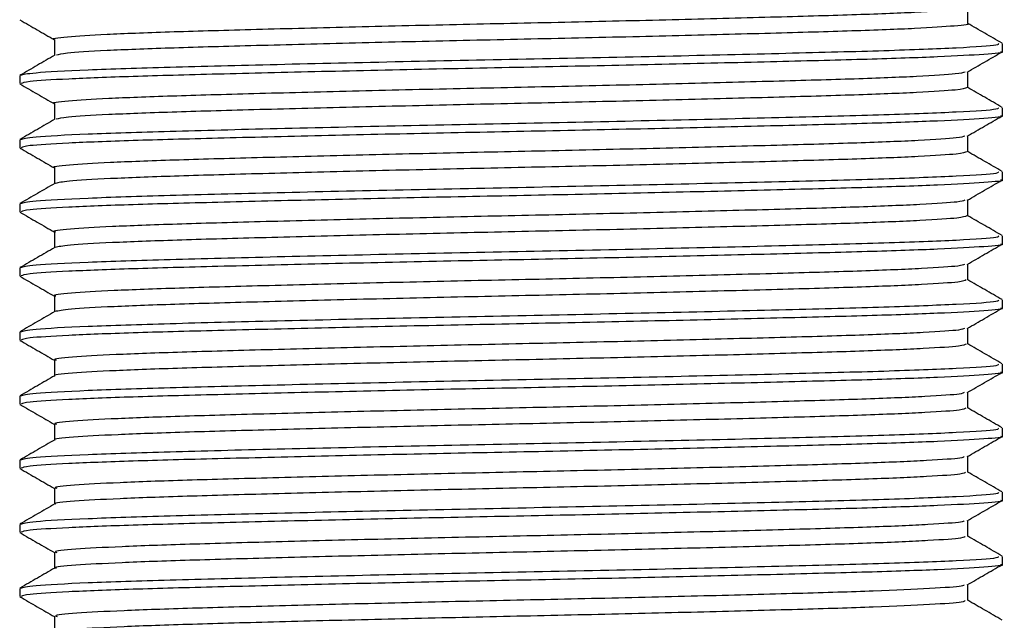
# Model space of a CAD drawing. Units: millimetres. Extents: x 4 to 1496, y 5 to 1495.
# Drawn here: x 598 to 622, y 1005 to 1019 of the extents above; entities that cross this region are included whole.
import ezdxf

# ---------------------------------------------------------------- set-up
doc = ezdxf.new("R2010")
doc.units = ezdxf.units.MM

msp = doc.modelspace()

# ---------------------------------------------------------------- linework, layer by layer
at = {"color": 7, "linetype": 'Continuous', "lineweight": 25}
for p, q in [((621.486, 1017.834), (621.486, 1018.021)), ((598.486, 1017.271), (598.486, 1017.084)), ((621.486, 1016.334), (621.486, 1016.521)), ((598.486, 1015.771), (598.486, 1015.584)), ((621.486, 1014.834), (621.486, 1015.021)), ((598.486, 1014.271), (598.486, 1014.084)), ((621.486, 1013.334), (621.486, 1013.521)), ((598.486, 1012.771), (598.486, 1012.584)), ((621.486, 1011.834), (621.486, 1012.021)), ((598.486, 1011.271), (598.486, 1011.084)), ((621.486, 1010.334), (621.486, 1010.521)), ((598.486, 1009.771), (598.486, 1009.584)), ((621.486, 1008.834), (621.486, 1009.021)), ((598.486, 1008.271), (598.486, 1008.084)), ((621.486, 1007.334), (621.486, 1007.521)), ((598.486, 1006.771), (598.486, 1006.584)), ((621.486, 1005.834), (621.486, 1006.021)), ((598.486, 1005.271), (598.486, 1005.084))]:
    msp.add_line(p, q, dxfattribs=at)
for points, knots in [([(620.621, 1018.855), (620.566, 1018.839), (620.445, 1018.805), (619.519, 1018.748), (618.051, 1018.691), (616.102, 1018.636), (613.799, 1018.576), (611.273, 1018.517), (608.679, 1018.463), (606.155, 1018.404), (603.852, 1018.344), (601.915, 1018.289), (600.42, 1018.232), (599.556, 1018.171), (599.197, 1018.134), (599.298, 1018.115), (599.299, 1018.115)], [0, 0, 0, 0, 0.064173, 0.143003, 0.220945, 0.29787, 0.376556, 0.45494, 0.531695, 0.61009, 0.68877, 0.765685, 0.843642, 0.92247, 0.999872, 1, 1, 1, 1]), ([(620.674, 1018.49), (620.674, 1018.553), (620.674, 1018.676), (620.674, 1018.8), (620.674, 1018.861)], [0, 0, 0, 0, 0.505928, 1, 1, 1, 1]), ([(598.492, 1018.577), (598.628, 1018.498), (598.896, 1018.343), (599.165, 1018.188), (599.298, 1018.111)], [0, 0, 0, 0, 0.503775, 1, 1, 1, 1]), ([(620.67, 1018.49), (620.671, 1018.49), (620.773, 1018.471), (620.412, 1018.433), (619.543, 1018.373), (618.044, 1018.316), (616.104, 1018.261), (613.798, 1018.201), (611.274, 1018.142), (608.679, 1018.088), (606.155, 1018.029), (603.854, 1017.969), (601.909, 1017.914), (600.443, 1017.857), (599.517, 1017.799), (599.398, 1017.765), (599.344, 1017.749)], [0, 0, 0, 0, 0.001157, 0.078366, 0.156979, 0.234707, 0.311421, 0.389891, 0.46806, 0.544604, 0.622784, 0.701248, 0.777951, 0.855694, 0.934306, 1, 1, 1, 1]), ([(621.479, 1018.029), (621.344, 1018.108), (621.075, 1018.263), (620.807, 1018.418), (620.674, 1018.494)], [0, 0, 0, 0, 0.504943, 1, 1, 1, 1]), ([(621.388, 1018.021), (621.397, 1018.009), (621.421, 1017.975), (620.517, 1017.917), (618.836, 1017.851), (616.475, 1017.79), (613.649, 1017.722), (610.549, 1017.657), (607.41, 1017.595), (604.461, 1017.527), (601.912, 1017.463), (599.97, 1017.4), (598.713, 1017.333), (598.57, 1017.292), (598.5, 1017.271)], [0, 0, 0, 0, 0.051847, 0.139066, 0.225766, 0.311124, 0.398442, 0.484898, 0.570428, 0.657809, 0.743984, 0.829755, 0.917161, 1, 1, 1, 1]), ([(599.298, 1018.115), (599.298, 1018.053), (599.298, 1017.929), (599.298, 1017.806), (599.298, 1017.744)], [0, 0, 0, 0, 0.50512, 1, 1, 1, 1]), ([(599.306, 1017.749), (599.17, 1017.671), (598.9, 1017.514), (598.629, 1017.358), (598.493, 1017.279)], [0, 0, 0, 0, 0.499735, 1, 1, 1, 1]), ([(621.445, 1017.834), (621.458, 1017.831), (621.561, 1017.81), (621.117, 1017.769), (620.082, 1017.709), (618.399, 1017.652), (616.251, 1017.597), (613.728, 1017.537), (610.992, 1017.478), (608.201, 1017.424), (605.508, 1017.364), (603.078, 1017.305), (601.047, 1017.251), (599.545, 1017.192), (598.628, 1017.135), (598.556, 1017.1), (598.523, 1017.084)], [0, 0, 0, 0, 0.01113, 0.087769, 0.165494, 0.242037, 0.318092, 0.395755, 0.472809, 0.548523, 0.625976, 0.703399, 0.779097, 0.856195, 0.933843, 1, 1, 1, 1]), ([(620.663, 1017.355), (620.799, 1017.433), (621.07, 1017.59), (621.341, 1017.746), (621.476, 1017.824)], [0, 0, 0, 0, 0.500318, 1, 1, 1, 1]), ([(620.614, 1017.355), (620.567, 1017.34), (620.459, 1017.306), (619.56, 1017.25), (618.109, 1017.192), (616.175, 1017.138), (613.882, 1017.078), (611.362, 1017.019), (608.767, 1016.965), (606.238, 1016.906), (603.925, 1016.846), (601.973, 1016.791), (600.462, 1016.734), (599.575, 1016.674), (599.204, 1016.635), (599.305, 1016.616), (599.308, 1016.615)], [0, 0, 0, 0, 0.061483, 0.140305, 0.218317, 0.295202, 0.373861, 0.452295, 0.529054, 0.607401, 0.686112, 0.763076, 0.840966, 0.919805, 0.997294, 1, 1, 1, 1]), ([(620.674, 1016.99), (620.674, 1017.053), (620.674, 1017.176), (620.674, 1017.3), (620.674, 1017.361)], [0, 0, 0, 0, 0.505997, 1, 1, 1, 1]), ([(598.492, 1017.077), (598.628, 1016.998), (598.896, 1016.843), (599.165, 1016.688), (599.298, 1016.611)], [0, 0, 0, 0, 0.503724, 1, 1, 1, 1]), ([(621.479, 1016.529), (621.344, 1016.608), (621.075, 1016.763), (620.807, 1016.918), (620.674, 1016.994)], [0, 0, 0, 0, 0.504996, 1, 1, 1, 1]), ([(620.669, 1016.99), (620.615, 1016.972), (620.504, 1016.935), (619.564, 1016.875), (618.108, 1016.817), (616.175, 1016.763), (613.882, 1016.703), (611.362, 1016.644), (608.767, 1016.59), (606.238, 1016.531), (603.927, 1016.471), (601.968, 1016.416), (600.484, 1016.359), (599.531, 1016.301), (599.398, 1016.265), (599.336, 1016.249)], [0, 0, 0, 0, 0.075842, 0.154432, 0.232213, 0.308872, 0.387299, 0.465502, 0.542036, 0.620152, 0.698631, 0.775368, 0.853028, 0.931635, 1, 1, 1, 1]), ([(599.298, 1016.615), (599.298, 1016.553), (599.298, 1016.429), (599.298, 1016.306), (599.298, 1016.244)], [0, 0, 0, 0, 0.505051, 1, 1, 1, 1]), ([(621.388, 1016.521), (621.397, 1016.509), (621.421, 1016.475), (620.517, 1016.417), (618.836, 1016.351), (616.475, 1016.29), (613.649, 1016.222), (610.549, 1016.157), (607.41, 1016.095), (604.461, 1016.027), (601.912, 1015.963), (599.97, 1015.9), (598.713, 1015.833), (598.57, 1015.792), (598.5, 1015.771)], [0, 0, 0, 0, 0.051847, 0.139066, 0.225766, 0.311124, 0.398442, 0.484898, 0.570428, 0.657809, 0.743984, 0.829755, 0.917161, 1, 1, 1, 1]), ([(621.445, 1016.334), (621.458, 1016.331), (621.561, 1016.31), (621.117, 1016.269), (620.082, 1016.209), (618.399, 1016.152), (616.251, 1016.097), (613.728, 1016.037), (610.992, 1015.978), (608.201, 1015.924), (605.508, 1015.864), (603.078, 1015.805), (601.047, 1015.751), (599.545, 1015.692), (598.628, 1015.635), (598.556, 1015.6), (598.523, 1015.584)], [0, 0, 0, 0, 0.01113, 0.087769, 0.165494, 0.242037, 0.318092, 0.395755, 0.472809, 0.548523, 0.625976, 0.703399, 0.779097, 0.856195, 0.933843, 1, 1, 1, 1]), ([(620.663, 1015.855), (620.799, 1015.933), (621.07, 1016.09), (621.341, 1016.246), (621.476, 1016.324)], [0, 0, 0, 0, 0.500384, 1, 1, 1, 1]), ([(599.306, 1016.249), (599.17, 1016.171), (598.9, 1016.014), (598.629, 1015.858), (598.493, 1015.779)], [0, 0, 0, 0, 0.499683, 1, 1, 1, 1]), ([(620.609, 1015.855), (620.568, 1015.841), (620.473, 1015.808), (619.6, 1015.752), (618.168, 1015.694), (616.247, 1015.64), (613.965, 1015.58), (611.449, 1015.521), (608.855, 1015.467), (606.322, 1015.408), (603.999, 1015.348), (602.033, 1015.293), (600.505, 1015.236), (599.595, 1015.176), (599.212, 1015.137), (599.311, 1015.117), (599.317, 1015.115)], [0, 0, 0, 0, 0.058795, 0.137606, 0.215684, 0.292536, 0.371164, 0.449646, 0.526416, 0.604712, 0.683451, 0.760469, 0.838289, 0.917136, 0.99471, 1, 1, 1, 1]), ([(620.674, 1015.49), (620.674, 1015.553), (620.674, 1015.676), (620.674, 1015.8), (620.674, 1015.861)], [0, 0, 0, 0, 0.506066, 1, 1, 1, 1]), ([(598.492, 1015.577), (598.627, 1015.498), (598.896, 1015.343), (599.165, 1015.188), (599.298, 1015.111)], [0, 0, 0, 0, 0.503672, 1, 1, 1, 1]), ([(620.66, 1015.49), (620.613, 1015.473), (620.517, 1015.436), (619.604, 1015.377), (618.167, 1015.319), (616.247, 1015.265), (613.965, 1015.205), (611.449, 1015.146), (608.855, 1015.092), (606.322, 1015.033), (604, 1014.973), (602.028, 1014.918), (600.526, 1014.861), (599.545, 1014.802), (599.398, 1014.766), (599.328, 1014.749)], [0, 0, 0, 0, 0.073202, 0.151775, 0.229618, 0.306238, 0.384629, 0.462874, 0.539412, 0.617472, 0.695974, 0.77276, 0.850345, 0.928954, 1, 1, 1, 1]), ([(621.479, 1015.029), (621.344, 1015.108), (621.075, 1015.263), (620.807, 1015.418), (620.674, 1015.494)], [0, 0, 0, 0, 0.505048, 1, 1, 1, 1]), ([(621.388, 1015.021), (621.397, 1015.009), (621.421, 1014.975), (620.517, 1014.917), (618.836, 1014.851), (616.475, 1014.79), (613.649, 1014.722), (610.549, 1014.657), (607.41, 1014.595), (604.461, 1014.527), (601.912, 1014.463), (599.97, 1014.4), (598.713, 1014.333), (598.57, 1014.292), (598.5, 1014.271)], [0, 0, 0, 0, 0.051847, 0.139066, 0.225766, 0.311124, 0.398442, 0.484898, 0.570428, 0.657809, 0.743984, 0.829755, 0.917161, 1, 1, 1, 1]), ([(599.298, 1015.115), (599.298, 1015.053), (599.298, 1014.929), (599.298, 1014.806), (599.298, 1014.744)], [0, 0, 0, 0, 0.504983, 1, 1, 1, 1]), ([(599.306, 1014.749), (599.17, 1014.671), (598.9, 1014.514), (598.629, 1014.358), (598.493, 1014.279)], [0, 0, 0, 0, 0.499631, 1, 1, 1, 1]), ([(621.445, 1014.834), (621.458, 1014.831), (621.561, 1014.81), (621.117, 1014.769), (620.082, 1014.709), (618.399, 1014.652), (616.251, 1014.597), (613.728, 1014.537), (610.992, 1014.478), (608.201, 1014.424), (605.508, 1014.364), (603.078, 1014.305), (601.047, 1014.251), (599.545, 1014.192), (598.628, 1014.135), (598.556, 1014.1), (598.523, 1014.084)], [0, 0, 0, 0, 0.01113, 0.087769, 0.165494, 0.242037, 0.318092, 0.395755, 0.472809, 0.548523, 0.625976, 0.703399, 0.779097, 0.856195, 0.933843, 1, 1, 1, 1]), ([(620.663, 1014.355), (620.799, 1014.433), (621.07, 1014.59), (621.341, 1014.746), (621.476, 1014.824)], [0, 0, 0, 0, 0.50045, 1, 1, 1, 1]), ([(620.604, 1014.355), (620.569, 1014.341), (620.486, 1014.309), (619.639, 1014.254), (618.226, 1014.196), (616.319, 1014.142), (614.047, 1014.082), (611.537, 1014.023), (608.943, 1013.969), (606.406, 1013.91), (604.073, 1013.85), (602.093, 1013.795), (600.549, 1013.738), (599.615, 1013.678), (599.219, 1013.638), (599.317, 1013.617), (599.326, 1013.615)], [0, 0, 0, 0, 0.056109, 0.134906, 0.213049, 0.289872, 0.368466, 0.446993, 0.523779, 0.602022, 0.680786, 0.757864, 0.835612, 0.914463, 0.992119, 1, 1, 1, 1]), ([(620.674, 1013.99), (620.674, 1014.053), (620.674, 1014.176), (620.674, 1014.3), (620.674, 1014.361)], [0, 0, 0, 0, 0.5061342, 1, 1, 1, 1]), ([(598.492, 1014.077), (598.627, 1013.998), (598.896, 1013.843), (599.165, 1013.688), (599.298, 1013.611)], [0, 0, 0, 0, 0.503621, 1, 1, 1, 1]), ([(620.651, 1013.99), (620.612, 1013.973), (620.529, 1013.938), (619.643, 1013.879), (618.224, 1013.821), (616.319, 1013.767), (614.047, 1013.707), (611.537, 1013.648), (608.943, 1013.594), (606.405, 1013.535), (604.074, 1013.475), (602.088, 1013.42), (600.568, 1013.363), (599.56, 1013.304), (599.398, 1013.267), (599.319, 1013.249)], [0, 0, 0, 0, 0.070562, 0.149116, 0.227018, 0.303605, 0.381957, 0.460242, 0.536791, 0.614793, 0.693314, 0.770155, 0.847663, 0.926272, 1, 1, 1, 1]), ([(621.479, 1013.529), (621.344, 1013.608), (621.075, 1013.763), (620.807, 1013.918), (620.674, 1013.994)], [0, 0, 0, 0, 0.505101, 1, 1, 1, 1]), ([(599.298, 1013.615), (599.298, 1013.553), (599.298, 1013.429), (599.298, 1013.306), (599.298, 1013.244)], [0, 0, 0, 0, 0.504915, 1, 1, 1, 1]), ([(621.388, 1013.521), (621.397, 1013.509), (621.421, 1013.475), (620.517, 1013.417), (618.836, 1013.351), (616.475, 1013.29), (613.649, 1013.222), (610.549, 1013.157), (607.41, 1013.095), (604.461, 1013.027), (601.912, 1012.963), (599.97, 1012.9), (598.713, 1012.833), (598.57, 1012.792), (598.5, 1012.771)], [0, 0, 0, 0, 0.051847, 0.139066, 0.225766, 0.311124, 0.398442, 0.484898, 0.570428, 0.657809, 0.743984, 0.829755, 0.917161, 1, 1, 1, 1]), ([(621.445, 1013.334), (621.458, 1013.331), (621.561, 1013.31), (621.117, 1013.269), (620.082, 1013.209), (618.399, 1013.152), (616.251, 1013.097), (613.728, 1013.037), (610.992, 1012.978), (608.201, 1012.924), (605.508, 1012.864), (603.078, 1012.805), (601.047, 1012.751), (599.545, 1012.692), (598.628, 1012.635), (598.556, 1012.6), (598.523, 1012.584)], [0, 0, 0, 0, 0.01113, 0.087769, 0.165494, 0.242037, 0.318092, 0.395755, 0.472809, 0.548523, 0.625976, 0.703399, 0.779097, 0.856195, 0.933843, 1, 1, 1, 1]), ([(620.663, 1012.855), (620.799, 1012.933), (621.07, 1013.09), (621.341, 1013.246), (621.476, 1013.324)], [0, 0, 0, 0, 0.500515, 1, 1, 1, 1]), ([(599.306, 1013.249), (599.17, 1013.171), (598.9, 1013.014), (598.629, 1012.858), (598.493, 1012.779)], [0, 0, 0, 0, 0.499579, 1, 1, 1, 1]), ([(620.599, 1012.855), (620.571, 1012.842), (620.499, 1012.81), (619.677, 1012.756), (618.283, 1012.698), (616.391, 1012.644), (614.13, 1012.584), (611.625, 1012.525), (609.032, 1012.47), (606.49, 1012.412), (604.147, 1012.352), (602.153, 1012.297), (600.593, 1012.24), (599.636, 1012.18), (599.226, 1012.139), (599.322, 1012.118), (599.334, 1012.115)], [0, 0, 0, 0, 0.053425, 0.132205, 0.210409, 0.28721, 0.365768, 0.444337, 0.521144, 0.599331, 0.678117, 0.755261, 0.832934, 0.911787, 0.989522, 1, 1, 1, 1]), ([(620.674, 1012.49), (620.674, 1012.553), (620.674, 1012.676), (620.674, 1012.8), (620.674, 1012.861)], [0, 0, 0, 0, 0.506203, 1, 1, 1, 1]), ([(598.492, 1012.577), (598.627, 1012.498), (598.896, 1012.343), (599.165, 1012.188), (599.298, 1012.111)], [0, 0, 0, 0, 0.503569, 1, 1, 1, 1]), ([(620.642, 1012.49), (620.61, 1012.474), (620.54, 1012.439), (619.682, 1012.381), (618.282, 1012.323), (616.391, 1012.269), (614.13, 1012.209), (611.625, 1012.15), (609.032, 1012.095), (606.49, 1012.037), (604.148, 1011.977), (602.149, 1011.922), (600.611, 1011.865), (599.574, 1011.805), (599.397, 1011.767), (599.309, 1011.749)], [0, 0, 0, 0, 0.067744, 0.146292, 0.224266, 0.30084, 0.379165, 0.457503, 0.534084, 0.61204, 0.690594, 0.76751, 0.844953, 0.923574, 1, 1, 1, 1]), ([(621.479, 1012.029), (621.343, 1012.108), (621.075, 1012.263), (620.807, 1012.418), (620.674, 1012.494)], [0, 0, 0, 0, 0.505154, 1, 1, 1, 1]), ([(621.388, 1012.021), (621.397, 1012.009), (621.421, 1011.975), (620.517, 1011.917), (618.836, 1011.851), (616.475, 1011.79), (613.649, 1011.722), (610.549, 1011.657), (607.41, 1011.595), (604.461, 1011.527), (601.912, 1011.463), (599.97, 1011.4), (598.713, 1011.333), (598.57, 1011.292), (598.5, 1011.271)], [0, 0, 0, 0, 0.051847, 0.139066, 0.225766, 0.311124, 0.398442, 0.484898, 0.570428, 0.657809, 0.743984, 0.829755, 0.917161, 1, 1, 1, 1]), ([(599.298, 1012.115), (599.298, 1012.053), (599.298, 1011.929), (599.298, 1011.806), (599.298, 1011.744)], [0, 0, 0, 0, 0.5048466, 1, 1, 1, 1]), ([(599.306, 1011.749), (599.17, 1011.671), (598.9, 1011.514), (598.629, 1011.358), (598.493, 1011.279)], [0, 0, 0, 0, 0.499527, 1, 1, 1, 1]), ([(621.445, 1011.834), (621.458, 1011.831), (621.561, 1011.81), (621.117, 1011.769), (620.082, 1011.709), (618.399, 1011.652), (616.251, 1011.597), (613.728, 1011.537), (610.992, 1011.478), (608.201, 1011.424), (605.508, 1011.364), (603.078, 1011.305), (601.047, 1011.251), (599.545, 1011.192), (598.628, 1011.135), (598.556, 1011.1), (598.523, 1011.084)], [0, 0, 0, 0, 0.01113, 0.087769, 0.165494, 0.242037, 0.318092, 0.395755, 0.472809, 0.548523, 0.625976, 0.703399, 0.779097, 0.856195, 0.933843, 1, 1, 1, 1]), ([(620.663, 1011.355), (620.799, 1011.433), (621.07, 1011.59), (621.341, 1011.746), (621.476, 1011.824)], [0, 0, 0, 0, 0.500581, 1, 1, 1, 1]), ([(620.596, 1011.355), (620.572, 1011.343), (620.513, 1011.312), (619.715, 1011.258), (618.34, 1011.2), (616.462, 1011.146), (614.212, 1011.086), (611.713, 1011.027), (609.12, 1010.972), (606.574, 1010.914), (604.222, 1010.854), (602.214, 1010.799), (600.638, 1010.742), (599.659, 1010.682), (599.234, 1010.64), (599.327, 1010.618), (599.341, 1010.615)], [0, 0, 0, 0, 0.050743, 0.129504, 0.207767, 0.284551, 0.363069, 0.441677, 0.518513, 0.59664, 0.675446, 0.752661, 0.830256, 0.909108, 0.98692, 1, 1, 1, 1]), ([(620.674, 1010.99), (620.674, 1011.053), (620.674, 1011.177), (620.674, 1011.3), (620.674, 1011.361)], [0, 0, 0, 0, 0.506271, 1, 1, 1, 1]), ([(598.492, 1011.077), (598.627, 1010.998), (598.896, 1010.843), (599.165, 1010.688), (599.298, 1010.611)], [0, 0, 0, 0, 0.503518, 1, 1, 1, 1]), ([(620.635, 1010.99), (620.609, 1010.975), (620.552, 1010.94), (619.719, 1010.883), (618.338, 1010.825), (616.462, 1010.771), (614.212, 1010.711), (611.713, 1010.652), (609.12, 1010.597), (606.574, 1010.539), (604.222, 1010.479), (602.215, 1010.424), (600.635, 1010.367), (599.67, 1010.307), (599.24, 1010.268), (599.309, 1010.249), (599.31, 1010.249)], [0, 0, 0, 0, 0.065125, 0.143693, 0.221766, 0.298363, 0.376689, 0.455106, 0.531754, 0.609691, 0.688305, 0.765332, 0.842738, 0.921398, 0.99902, 1, 1, 1, 1]), ([(621.479, 1010.529), (621.343, 1010.608), (621.075, 1010.763), (620.807, 1010.918), (620.674, 1010.994)], [0, 0, 0, 0, 0.505207, 1, 1, 1, 1]), ([(599.298, 1010.615), (599.298, 1010.553), (599.298, 1010.429), (599.298, 1010.306), (599.298, 1010.244)], [0, 0, 0, 0, 0.504779, 1, 1, 1, 1]), ([(621.388, 1010.521), (621.397, 1010.509), (621.421, 1010.475), (620.517, 1010.417), (618.836, 1010.351), (616.475, 1010.29), (613.649, 1010.222), (610.549, 1010.157), (607.41, 1010.095), (604.461, 1010.027), (601.912, 1009.963), (599.97, 1009.9), (598.713, 1009.833), (598.57, 1009.792), (598.5, 1009.771)], [0, 0, 0, 0, 0.051847, 0.139066, 0.225766, 0.311124, 0.398442, 0.484898, 0.570428, 0.657809, 0.743984, 0.829755, 0.917161, 1, 1, 1, 1]), ([(621.445, 1010.334), (621.458, 1010.331), (621.561, 1010.31), (621.117, 1010.269), (620.082, 1010.209), (618.399, 1010.152), (616.251, 1010.097), (613.728, 1010.037), (610.992, 1009.978), (608.201, 1009.924), (605.508, 1009.864), (603.078, 1009.805), (601.047, 1009.751), (599.545, 1009.692), (598.628, 1009.635), (598.556, 1009.6), (598.523, 1009.584)], [0, 0, 0, 0, 0.01113, 0.087769, 0.165494, 0.242037, 0.318092, 0.395755, 0.472809, 0.548523, 0.625976, 0.703399, 0.779097, 0.856195, 0.933843, 1, 1, 1, 1]), ([(620.663, 1009.855), (620.799, 1009.933), (621.07, 1010.09), (621.341, 1010.246), (621.476, 1010.324)], [0, 0, 0, 0, 0.500646, 1, 1, 1, 1]), ([(599.306, 1010.249), (599.17, 1010.171), (598.9, 1010.014), (598.629, 1009.858), (598.493, 1009.779)], [0, 0, 0, 0, 0.499475, 1, 1, 1, 1]), ([(620.593, 1009.855), (620.574, 1009.843), (620.526, 1009.813), (619.752, 1009.761), (618.396, 1009.702), (616.532, 1009.648), (614.294, 1009.588), (611.8, 1009.529), (609.208, 1009.474), (606.659, 1009.416), (604.297, 1009.356), (602.276, 1009.3), (600.683, 1009.244), (599.682, 1009.184), (599.242, 1009.141), (599.332, 1009.119), (599.347, 1009.115)], [0, 0, 0, 0, 0.048064, 0.126802, 0.205121, 0.281895, 0.36037, 0.439015, 0.515883, 0.593949, 0.672771, 0.750063, 0.827578, 0.906426, 0.984312, 1, 1, 1, 1]), ([(620.674, 1009.49), (620.674, 1009.553), (620.674, 1009.677), (620.674, 1009.8), (620.674, 1009.861)], [0, 0, 0, 0, 0.506339, 1, 1, 1, 1]), ([(598.492, 1009.577), (598.627, 1009.498), (598.896, 1009.343), (599.165, 1009.188), (599.298, 1009.111)], [0, 0, 0, 0, 0.503467, 1, 1, 1, 1]), ([(620.628, 1009.49), (620.608, 1009.475), (620.564, 1009.442), (619.757, 1009.386), (618.395, 1009.327), (616.533, 1009.273), (614.294, 1009.213), (611.8, 1009.154), (609.208, 1009.099), (606.659, 1009.041), (604.297, 1008.981), (602.276, 1008.925), (600.681, 1008.869), (599.692, 1008.809), (599.25, 1008.769), (599.316, 1008.75), (599.319, 1008.749)], [0, 0, 0, 0, 0.062469, 0.141013, 0.219139, 0.295723, 0.374004, 0.452455, 0.529133, 0.607006, 0.685634, 0.762735, 0.840058, 0.918712, 0.996405, 1, 1, 1, 1]), ([(621.479, 1009.029), (621.343, 1009.108), (621.075, 1009.263), (620.807, 1009.418), (620.674, 1009.494)], [0, 0, 0, 0, 0.50526, 1, 1, 1, 1]), ([(621.388, 1009.021), (621.397, 1009.009), (621.421, 1008.975), (620.517, 1008.917), (618.836, 1008.851), (616.475, 1008.79), (613.649, 1008.722), (610.549, 1008.657), (607.41, 1008.595), (604.461, 1008.527), (601.912, 1008.463), (599.97, 1008.4), (598.713, 1008.333), (598.57, 1008.292), (598.5, 1008.271)], [0, 0, 0, 0, 0.051847, 0.139066, 0.225766, 0.311124, 0.398442, 0.484898, 0.570428, 0.657809, 0.743984, 0.829755, 0.917161, 1, 1, 1, 1]), ([(599.298, 1009.115), (599.298, 1009.053), (599.298, 1008.929), (599.298, 1008.806), (599.298, 1008.744)], [0, 0, 0, 0, 0.5047107, 1, 1, 1, 1]), ([(599.306, 1008.749), (599.17, 1008.671), (598.9, 1008.514), (598.629, 1008.358), (598.493, 1008.279)], [0, 0, 0, 0, 0.499422, 1, 1, 1, 1]), ([(621.445, 1008.834), (621.458, 1008.831), (621.561, 1008.81), (621.117, 1008.769), (620.082, 1008.709), (618.399, 1008.652), (616.251, 1008.597), (613.728, 1008.537), (610.992, 1008.478), (608.201, 1008.424), (605.508, 1008.364), (603.078, 1008.305), (601.047, 1008.251), (599.545, 1008.192), (598.628, 1008.135), (598.556, 1008.1), (598.523, 1008.084)], [0, 0, 0, 0, 0.01113, 0.087769, 0.165494, 0.242037, 0.318092, 0.395755, 0.472809, 0.548523, 0.625976, 0.703399, 0.779097, 0.856195, 0.933843, 1, 1, 1, 1]), ([(620.663, 1008.355), (620.799, 1008.433), (621.07, 1008.59), (621.341, 1008.746), (621.476, 1008.824)], [0, 0, 0, 0, 0.500712, 1, 1, 1, 1]), ([(620.591, 1008.355), (620.577, 1008.344), (620.538, 1008.314), (619.788, 1008.263), (618.452, 1008.204), (616.602, 1008.149), (614.375, 1008.09), (611.888, 1008.031), (609.297, 1007.976), (606.743, 1007.918), (604.372, 1007.858), (602.338, 1007.802), (600.729, 1007.746), (599.706, 1007.686), (599.25, 1007.643), (599.336, 1007.62), (599.353, 1007.615)], [0, 0, 0, 0, 0.045387, 0.1241, 0.202473, 0.279241, 0.357671, 0.436349, 0.513257, 0.591258, 0.670094, 0.747469, 0.8249, 0.903742, 0.981699, 1, 1, 1, 1]), ([(620.674, 1007.99), (620.674, 1008.053), (620.674, 1008.177), (620.674, 1008.3), (620.674, 1008.361)], [0, 0, 0, 0, 0.5064075, 1, 1, 1, 1]), ([(598.492, 1008.077), (598.627, 1007.998), (598.896, 1007.843), (599.165, 1007.688), (599.298, 1007.611)], [0, 0, 0, 0, 0.503416, 1, 1, 1, 1]), ([(620.622, 1007.99), (620.608, 1007.976), (620.575, 1007.943), (619.793, 1007.888), (618.45, 1007.829), (616.603, 1007.774), (614.375, 1007.715), (611.888, 1007.656), (609.297, 1007.601), (606.743, 1007.543), (604.372, 1007.483), (602.338, 1007.427), (600.727, 1007.371), (599.715, 1007.311), (599.259, 1007.271), (599.324, 1007.25), (599.328, 1007.249)], [0, 0, 0, 0, 0.059814, 0.13833, 0.216507, 0.293084, 0.371317, 0.4498, 0.526515, 0.604321, 0.68296, 0.760142, 0.83738, 0.916025, 0.993787, 1, 1, 1, 1]), ([(621.479, 1007.529), (621.343, 1007.608), (621.075, 1007.763), (620.807, 1007.918), (620.674, 1007.994)], [0, 0, 0, 0, 0.5053128, 1, 1, 1, 1]), ([(599.298, 1007.615), (599.298, 1007.553), (599.298, 1007.429), (599.298, 1007.306), (599.298, 1007.244)], [0, 0, 0, 0, 0.504643, 1, 1, 1, 1]), ([(621.388, 1007.521), (621.397, 1007.509), (621.421, 1007.475), (620.517, 1007.417), (618.836, 1007.351), (616.475, 1007.29), (613.649, 1007.222), (610.549, 1007.157), (607.41, 1007.095), (604.461, 1007.027), (601.912, 1006.963), (599.97, 1006.9), (598.713, 1006.833), (598.57, 1006.792), (598.5, 1006.771)], [0, 0, 0, 0, 0.0518468, 0.1390658, 0.2257665, 0.3111236, 0.3984424, 0.4848977, 0.5704277, 0.6578089, 0.7439836, 0.8297551, 0.9171613, 1, 1, 1, 1]), ([(621.445, 1007.334), (621.458, 1007.331), (621.561, 1007.31), (621.117, 1007.269), (620.082, 1007.209), (618.399, 1007.152), (616.251, 1007.097), (613.728, 1007.037), (610.992, 1006.978), (608.201, 1006.924), (605.508, 1006.864), (603.078, 1006.805), (601.047, 1006.751), (599.545, 1006.692), (598.628, 1006.635), (598.556, 1006.6), (598.523, 1006.584)], [0, 0, 0, 0, 0.01113, 0.087769, 0.165494, 0.242037, 0.318092, 0.395755, 0.472809, 0.548523, 0.625976, 0.703399, 0.779097, 0.856195, 0.933843, 1, 1, 1, 1]), ([(620.663, 1006.855), (620.799, 1006.933), (621.07, 1007.09), (621.341, 1007.246), (621.476, 1007.324)], [0, 0, 0, 0, 0.500777, 1, 1, 1, 1]), ([(599.306, 1007.249), (599.17, 1007.171), (598.9, 1007.014), (598.629, 1006.858), (598.493, 1006.779)], [0, 0, 0, 0, 0.499369, 1, 1, 1, 1]), ([(620.589, 1006.855), (620.579, 1006.845), (620.551, 1006.816), (619.824, 1006.765), (618.507, 1006.706), (616.672, 1006.651), (614.456, 1006.592), (611.975, 1006.533), (609.385, 1006.478), (606.828, 1006.42), (604.448, 1006.36), (602.4, 1006.304), (600.776, 1006.248), (599.73, 1006.188), (599.258, 1006.144), (599.34, 1006.12), (599.358, 1006.115)], [0, 0, 0, 0, 0.042714, 0.121398, 0.199822, 0.27659, 0.354972, 0.433681, 0.510634, 0.588568, 0.667414, 0.744875, 0.822223, 0.901055, 0.97908, 1, 1, 1, 1]), ([(620.674, 1006.49), (620.674, 1006.553), (620.674, 1006.677), (620.674, 1006.8), (620.674, 1006.861)], [0, 0, 0, 0, 0.506475, 1, 1, 1, 1]), ([(598.492, 1006.577), (598.627, 1006.498), (598.896, 1006.343), (599.165, 1006.188), (599.298, 1006.111)], [0, 0, 0, 0, 0.503366, 1, 1, 1, 1]), ([(620.617, 1006.49), (620.608, 1006.477), (620.586, 1006.444), (619.829, 1006.39), (618.505, 1006.331), (616.673, 1006.276), (614.456, 1006.217), (611.975, 1006.158), (609.385, 1006.103), (606.828, 1006.045), (604.448, 1005.985), (602.401, 1005.929), (600.773, 1005.873), (599.74, 1005.813), (599.269, 1005.772), (599.33, 1005.751), (599.337, 1005.749)], [0, 0, 0, 0, 0.05716, 0.135646, 0.213871, 0.290446, 0.36863, 0.447141, 0.523899, 0.601636, 0.680284, 0.75755, 0.834702, 0.913336, 0.991164, 1, 1, 1, 1]), ([(621.479, 1006.029), (621.343, 1006.108), (621.075, 1006.263), (620.807, 1006.418), (620.674, 1006.494)], [0, 0, 0, 0, 0.505366, 1, 1, 1, 1]), ([(621.388, 1006.021), (621.397, 1006.009), (621.421, 1005.975), (620.517, 1005.917), (618.836, 1005.851), (616.475, 1005.79), (613.649, 1005.722), (610.549, 1005.657), (607.41, 1005.595), (604.461, 1005.527), (601.912, 1005.463), (599.97, 1005.4), (598.713, 1005.333), (598.57, 1005.292), (598.5, 1005.271)], [0, 0, 0, 0, 0.051847, 0.139066, 0.225766, 0.311124, 0.398442, 0.484898, 0.570428, 0.657809, 0.743984, 0.829755, 0.917161, 1, 1, 1, 1]), ([(599.298, 1006.115), (599.298, 1006.053), (599.298, 1005.929), (599.298, 1005.806), (599.298, 1005.744)], [0, 0, 0, 0, 0.504576, 1, 1, 1, 1]), ([(599.306, 1005.749), (599.17, 1005.671), (598.9, 1005.514), (598.629, 1005.358), (598.493, 1005.279)], [0, 0, 0, 0, 0.499317, 1, 1, 1, 1]), ([(621.445, 1005.834), (621.458, 1005.831), (621.561, 1005.81), (621.117, 1005.769), (620.082, 1005.709), (618.399, 1005.652), (616.251, 1005.597), (613.728, 1005.537), (610.992, 1005.478), (608.201, 1005.424), (605.508, 1005.364), (603.078, 1005.305), (601.047, 1005.251), (599.545, 1005.192), (598.628, 1005.135), (598.556, 1005.1), (598.523, 1005.084)], [0, 0, 0, 0, 0.01113, 0.087769, 0.165494, 0.242037, 0.318092, 0.395755, 0.472809, 0.548523, 0.625976, 0.703399, 0.779097, 0.856195, 0.933843, 1, 1, 1, 1]), ([(620.663, 1005.355), (620.799, 1005.433), (621.07, 1005.59), (621.341, 1005.746), (621.476, 1005.824)], [0, 0, 0, 0, 0.500841, 1, 1, 1, 1]), ([(620.588, 1005.355), (620.582, 1005.345), (620.563, 1005.317), (619.858, 1005.267), (618.561, 1005.208), (616.741, 1005.153), (614.537, 1005.094), (612.062, 1005.035), (609.474, 1004.98), (606.913, 1004.922), (604.524, 1004.862), (602.463, 1004.806), (600.823, 1004.75), (599.756, 1004.69), (599.266, 1004.645), (599.344, 1004.621), (599.362, 1004.615)], [0, 0, 0, 0, 0.040043, 0.118697, 0.197168, 0.273943, 0.352274, 0.431011, 0.508014, 0.585878, 0.664732, 0.742278, 0.819546, 0.898367, 0.976457, 1, 1, 1, 1]), ([(620.674, 1004.99), (620.674, 1005.053), (620.674, 1005.177), (620.674, 1005.3), (620.674, 1005.361)], [0, 0, 0, 0, 0.506543, 1, 1, 1, 1]), ([(598.492, 1005.077), (598.627, 1004.998), (598.896, 1004.843), (599.165, 1004.688), (599.298, 1004.611)], [0, 0, 0, 0, 0.5033153, 1, 1, 1, 1]), ([(620.612, 1004.99), (620.608, 1004.977), (620.597, 1004.946), (619.864, 1004.892), (618.56, 1004.833), (616.742, 1004.778), (614.537, 1004.719), (612.062, 1004.66), (609.474, 1004.605), (606.913, 1004.547), (604.524, 1004.487), (602.464, 1004.431), (600.821, 1004.375), (599.765, 1004.315), (599.279, 1004.273), (599.337, 1004.252), (599.344, 1004.249)], [0, 0, 0, 0, 0.054507, 0.13296, 0.211231, 0.287811, 0.365943, 0.44448, 0.521286, 0.598952, 0.677605, 0.754954, 0.832026, 0.910646, 0.988538, 1, 1, 1, 1]), ([(621.479, 1004.529), (621.343, 1004.608), (621.075, 1004.763), (620.807, 1004.918), (620.674, 1004.994)], [0, 0, 0, 0, 0.505419, 1, 1, 1, 1]), ([(599.298, 1004.615), (599.298, 1004.553), (599.298, 1004.429), (599.298, 1004.306), (599.298, 1004.244)], [0, 0, 0, 0, 0.504508, 1, 1, 1, 1])]:
    msp.add_open_spline(points, degree=3, knots=knots, dxfattribs=at)

doc.saveas('drawing.dxf')
